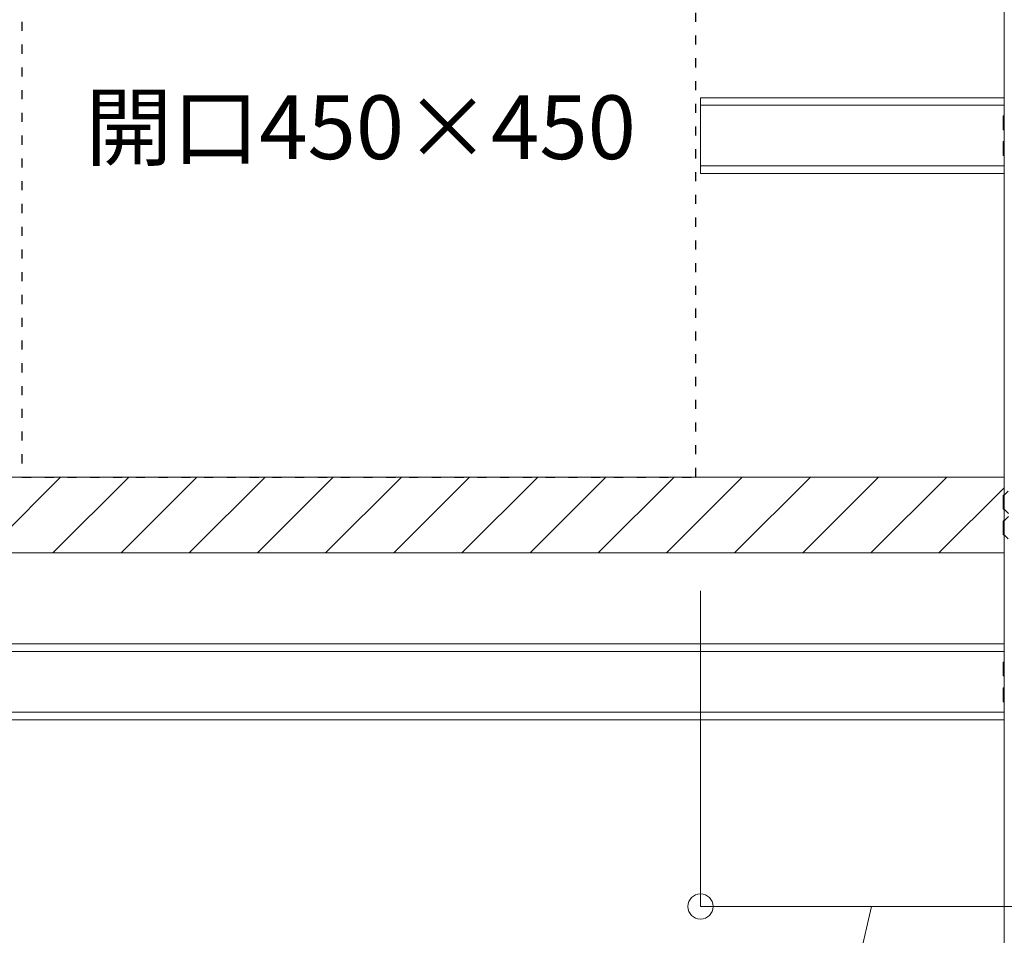
# Model space of a CAD drawing. Units: millimetres. Extents: x -1687 to 1664, y 0 to 10228.
# Drawn here: x -626 to -496, y 9120 to 9240 of the extents above; entities that cross this region are included whole.
import ezdxf

# ---------------------------------------------------------------- set-up
doc = ezdxf.new("R2010")
doc.units = ezdxf.units.MM
doc.linetypes.add('ACAD_ISO03W100', pattern=[30, 12, -18])
doc.layers.get('0').update_dxf_attribs({"lineweight": 18})
doc.layers.get('Defpoints').update_dxf_attribs({"lineweight": 9})
for name, color, linetype, lineweight in [('下地', 7, 'Continuous', 9), ('寸法', 4, 'Continuous', 9), ('開口', 3, 'Continuous', 9)]:
    doc.layers.add(name, color=color, linetype=linetype, lineweight=lineweight)
doc.styles.add('明朝', font='MS Mincho.ttf')
doc.styles.add('本文', font='MS Mincho.ttf', dxfattribs={"height": 2.35})
doc.dimstyles.new('納まり図', dxfattribs={"dimscale": 3, "dimtxt": 3, "dimasz": 1.1, "dimexe": 0, "dimexo": 5, "dimgap": 1, "dimtad": 1, "dimdec": 1, "dimdsep": 46, "dimtxsty": '明朝', "dimblk": 'ORIGIN', "dimcen": 3, "dimclrd": 256, "dimclre": 256, "dimclrt": 7, "dimadec": 0, "dimazin": 0, "dimtfac": 1, "dimtdec": 1, "dimtix": 1, "dimtmove": 1, "dimatfit": 2, "dimldrblk": 'OPEN30', "dimfxl": 1, "dimlwd": -1, "dimlwe": -1, "dimarcsym": 0})

# ---------------------------------------------------------------- blocks, each defined once
blk = doc.blocks.new('_Origin')
at = {"color": 0, "linetype": 'ByBlock', "lineweight": -2}
blk.add_line((0, 0), (-1, 0), dxfattribs=at)
blk.add_circle((0, 0), 0.5, dxfattribs=at)
blk = doc.blocks.new('*D104')
at = {"layer": 'Defpoints', "color": 0, "transparency": 16777216}
for p in [(-536.01, 9180.07), (-490.96, 9149.87), (-490.96, 9123.47)]:
    blk.add_point(p, dxfattribs=at)
at = {"layer": '下地', "transparency": 16777216}
for p, q in [((-536.01, 9165.07), (-536.01, 9123.47)), ((-490.96, 9134.87), (-490.96, 9123.47)), ((-532.71, 9123.47), (-494.26, 9123.47)), ((-513.48, 9123.47), (-519.74, 9096.17)), ((-519.74, 9096.17), (-577.16, 9096.17))]:
    blk.add_line(p, q, dxfattribs=at)
at = {"layer": '下地', "transparency": 16777216, "xscale": 3.3, "yscale": 3.3, "zscale": 3.3, "rotation": 180}
blk.add_blockref('_Origin', (-536.01, 9123.47), dxfattribs=at)
at = {"layer": '下地', "transparency": 16777216, "xscale": 3.3, "yscale": 3.3, "zscale": 3.3}
blk.add_blockref('_Origin', (-490.96, 9123.47), dxfattribs=at)
at = {"layer": '下地', "color": 7, "transparency": 16777216, "insert": (-548.45, 9104.45), "char_height": 9, "attachment_point": 5, "style": '明朝'}
blk.add_mtext('{\\H0.89362x;300mm以内}', dxfattribs=at)
blk = doc.blocks.new('_Open30')
at = {"color": 0, "linetype": 'ByBlock', "lineweight": -2}
for p, q in [((-1, 0.268), (0, 0)), ((0, 0), (-1, -0.268)), ((0, 0), (-1, 0))]:
    blk.add_line(p, q, dxfattribs=at)

msp = doc.modelspace()

# ---------------------------------------------------------------- hatches: boundary and pattern name
at = {"layer": '下地'}
h = msp.add_hatch(dxfattribs=at)
h.set_pattern_fill('ANSI31', color=1, scale=2)
h.set_pattern_definition([(45, (-6433.0646, 8674.6473), (-4.490128, 4.490128), [])])
h.paths.add_polyline_path([(-486.01, 9180.07), (-486.01, 9170.07), (-472.78, 9170.07), (-472.78, 9180.07)])
h.paths.add_polyline_path([(-676.01, 9170.07), (-676.01, 9180.07), (-689.23, 9180.07), (-689.23, 9170.07)])
h.paths.add_polyline_path([(-666.01, 9180.07), (-666.01, 9170.07), (-496.01, 9170.07), (-496.01, 9180.07)])

# ---------------------------------------------------------------- linework, layer by layer
at = {"ltscale": 0.1}
for p, q in [((-496.11, 9225.85), (-496.11, 9227.68)), ((-496.01, 9227.68), (-496.11, 9227.68)), ((-496.01, 9225.85), (-496.11, 9225.85)), ((-496.11, 9224.28), (-496.11, 9222.45)), ((-496.01, 9224.28), (-496.11, 9224.28)), ((-496.01, 9222.45), (-496.11, 9222.45)), ((-496.11, 9153.85), (-496.11, 9155.68)), ((-496.01, 9155.68), (-496.11, 9155.68)), ((-496.01, 9153.85), (-496.11, 9153.85)), ((-496.11, 9152.28), (-496.11, 9150.45)), ((-496.01, 9152.28), (-496.11, 9152.28)), ((-496.01, 9150.45), (-496.11, 9150.45))]:
    msp.add_line(p, q, dxfattribs=at)
at = {"color": 1, "ltscale": 0.1}
for p, q in [((-495.98, 9177.69), (-495.47, 9178.21)), ((-496.11, 9175.85), (-496.11, 9177.68)), ((-496.01, 9177.68), (-496.11, 9177.68)), ((-496.01, 9175.85), (-496.11, 9175.85)), ((-495.98, 9175.84), (-495.41, 9175.27)), ((-496.11, 9174.28), (-496.11, 9172.45)), ((-496.01, 9174.28), (-496.11, 9174.28)), ((-495.98, 9174.29), (-495.41, 9174.87)), ((-496.01, 9172.45), (-496.11, 9172.45)), ((-495.98, 9172.44), (-495.47, 9171.92))]:
    msp.add_line(p, q, dxfattribs=at)
at = {"ltscale": 0.1}
for centre, start, end in [((-496.01, 9227.72), 270, 315), ((-496.01, 9225.81), 45, 90), ((-496.01, 9224.32), 270, 315), ((-496.01, 9222.41), 45, 90), ((-496.01, 9155.72), 270, 315), ((-496.01, 9153.81), 45, 90), ((-496.01, 9152.32), 270, 315), ((-496.01, 9150.41), 45, 90)]:
    msp.add_arc(centre, 0.04, start, end, dxfattribs=at)
at = {"color": 1, "ltscale": 0.1}
for centre, start, end in [((-496.01, 9177.72), 270, 315), ((-496.01, 9175.81), 45, 90), ((-496.01, 9174.32), 270, 315), ((-496.01, 9172.41), 45, 90)]:
    msp.add_arc(centre, 0.04, start, end, dxfattribs=at)
at = {"layer": '下地', "ltscale": 0.1}
for p, q in [((-496.01, 9035.31), (-496.01, 9414.9)), ((-536.01, 9230.07), (-496.01, 9230.07)), ((-536.01, 9230.07), (-536.01, 9220.07)), ((-536.01, 9229.07), (-496.01, 9229.07)), ((-536.01, 9221.07), (-496.01, 9221.07)), ((-536.01, 9220.07), (-496.01, 9220.07)), ((-666.01, 9158.07), (-496.01, 9158.07)), ((-666.01, 9157.07), (-496.01, 9157.07)), ((-666.01, 9149.07), (-496.01, 9149.07)), ((-666.01, 9148.07), (-496.01, 9148.07))]:
    msp.add_line(p, q, dxfattribs=at)
at = {"layer": '下地', "color": 1}
for points in [[(-666.01, 9180.07), (-496.01, 9180.07)], [(-496.01, 9170.07), (-666.01, 9170.07)]]:
    msp.add_lwpolyline(points, dxfattribs=at)
at = {"layer": '開口', "color": 0, "linetype": 'ACAD_ISO03W100', "lineweight": 30, "ltscale": 0.1}
msp.add_lwpolyline([(-625.41, 9180.07), (-536.61, 9180.07), (-536.61, 9270.07), (-625.41, 9270.07)], close=True, dxfattribs=at)

# ---------------------------------------------------------------- texts
at = {"layer": '寸法', "ltscale": 0.1, "style": '本文'}
msp.add_text('開口450×450', height=8.4, dxfattribs=at).set_placement((-617.06, 9221.98))

# ---------------------------------------------------------------- dimensions: what is measured, and where the dimension line sits
at = {"layer": '下地', "color": 0}
dim = msp.add_linear_dim(base=(-490.96, 9123.47), p1=(-536.01, 9180.07), p2=(-490.96, 9149.87), angle=180, text='{\\H0.89362x;300mm以内}', dimstyle='納まり図', dxfattribs=at)
dim.commit()
dim.dimension.update_dxf_attribs({"geometry": '*D104', "text_midpoint": (-522.74, 9096.17), "dimtype": 160})

doc.saveas('drawing.dxf')
